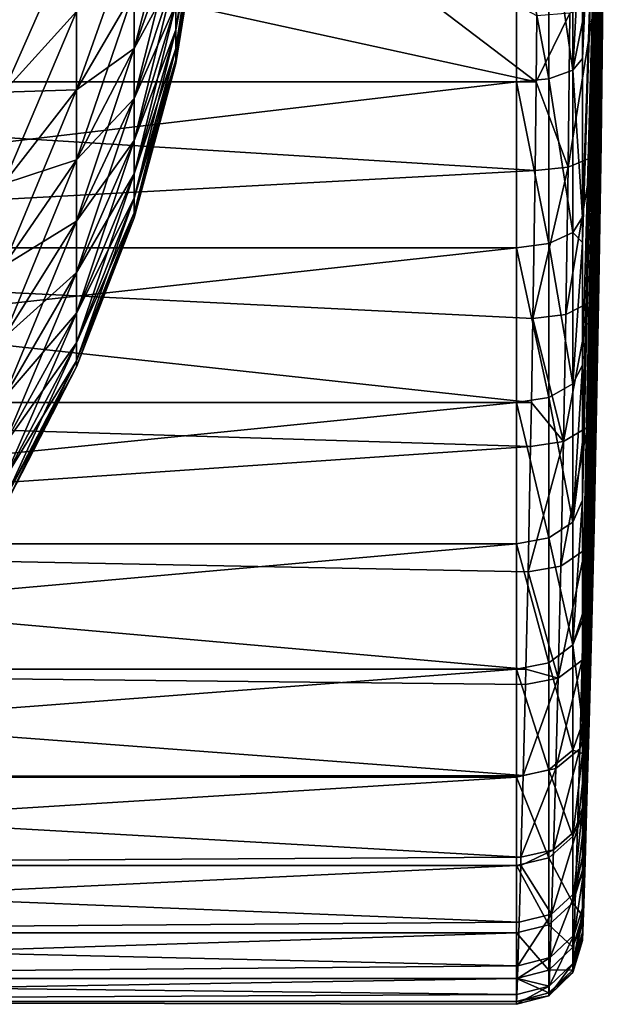
# Model space of a CAD drawing. Extents: x -23 to 88, y -253 to 24.
# Drawn here: x 79 to 88, y -22 to -7 of the extents above; entities that cross this region are included whole.
import ezdxf

# ---------------------------------------------------------------- set-up
doc = ezdxf.new("R2010")
doc.units = 0
doc.header["$MEASUREMENT"] = 0
doc.layers.add('L1', color=7, linetype='Continuous')
doc.layers.add('L3', color=7, linetype='Continuous')

msp = doc.modelspace()

# ---------------------------------------------------------------- linework, layer by layer
at = {"layer": 'L1', "color": 7}
for points in [[(81.49074, -6.974101, 73.66029), (81.49074, -7.364451, 72.79297), (81.87233, -4.855079, 72.54814)], [(81.87233, -4.855079, 72.54814), (81.49074, -7.364451, 72.79297), (81.87233, -5.126825, 71.94435)], [(80.85948, -6.774453, 77.64678), (80.85948, -7.646778, 76.77445), (81.49074, -5.22294, 75.89548)], [(81.49074, -5.22294, 75.89548), (80.85948, -7.646778, 76.77445), (81.49074, -5.895481, 75.22294)], [(81.49074, -6.974101, 66.33971), (81.87233, -5.126825, 68.05565), (81.49074, -7.364451, 67.20703)], [(81.87233, -5.126825, 68.05565), (81.87233, -5.32381, 68.6878), (81.49074, -7.364451, 67.20703)], [(81.49074, -7.364451, 72.79297), (81.49074, -7.647411, 71.88492), (81.87233, -5.126825, 71.94435)], [(81.87233, -5.126825, 71.94435), (81.49074, -7.647411, 71.88492), (81.87233, -5.32381, 71.3122)], [(81.49074, -7.364451, 67.20703), (81.87233, -5.32381, 68.6878), (81.49074, -7.647411, 68.11508)], [(81.87233, -5.443162, 69.33908), (81.49074, -7.647411, 68.11508), (81.87233, -5.32381, 68.6878)], [(81.49074, -7.647411, 71.88492), (81.49074, -7.818854, 70.94938), (81.87233, -5.32381, 71.3122)], [(81.87233, -5.32381, 71.3122), (81.49074, -7.818854, 70.94938), (81.87233, -5.443162, 70.66092)], [(81.49074, -7.818854, 69.05062), (81.49074, -7.647411, 68.11508), (81.87233, -5.443162, 69.33908)], [(81.87233, -5.48314, 70), (81.49074, -7.818854, 69.05062), (81.87233, -5.443162, 69.33908)], [(81.49074, -7.818854, 70.94938), (81.49074, -7.876282, 70), (81.87233, -5.443162, 70.66092)], [(81.87233, -5.443162, 70.66092), (81.49074, -7.876282, 70), (81.87233, -5.48314, 70)], [(81.49074, -7.876282, 70), (81.49074, -7.818854, 69.05062), (81.87233, -5.48314, 70)], [(79.98553, -7.08734, 80.26778), (79.98553, -5.79802, 81.0472), (78.87861, -8.311973, 82.04197)], [(78.87861, -8.311973, 82.04197), (79.98553, -5.79802, 81.0472), (78.87861, -6.79987, 82.95607)], [(79.98553, -7.08734, 80.26778), (79.98553, -8.27331, 79.33864), (80.85948, -5.803343, 78.40759)], [(80.85948, -5.803343, 78.40759), (79.98553, -8.27331, 79.33864), (80.85948, -6.774453, 77.64678)], [(80.85948, -7.646778, 63.22555), (80.85948, -6.774453, 62.35322), (81.49074, -5.895481, 64.77706)], [(81.49074, -6.482052, 65.52576), (80.85948, -7.646778, 63.22555), (81.49074, -5.895481, 64.77706)], [(80.85948, -7.646778, 76.77445), (80.85948, -8.407594, 75.80334), (81.49074, -5.895481, 75.22294)], [(81.49074, -5.895481, 75.22294), (80.85948, -8.407594, 75.80334), (81.49074, -6.482052, 74.47424)], [(80.85948, -8.407594, 64.19666), (80.85948, -7.646778, 63.22555), (81.49074, -6.482052, 65.52576)], [(81.49074, -6.482052, 65.52576), (81.49074, -6.974101, 66.33971), (80.85948, -8.407594, 64.19666)], [(80.85948, -8.407594, 75.80334), (80.85948, -9.045809, 74.74761), (81.49074, -6.482052, 74.47424)], [(81.49074, -6.482052, 74.47424), (80.85948, -9.045809, 74.74761), (81.49074, -6.974101, 73.66029)], [(78.87861, -8.311973, 57.95803), (78.87861, -6.79987, 57.04393), (79.98553, -7.08734, 59.73222)], [(79.98553, -8.27331, 60.66136), (79.98553, -7.08734, 59.73222), (80.85948, -6.774453, 62.35322)], [(80.85948, -7.646778, 63.22555), (79.98553, -8.27331, 60.66136), (80.85948, -6.774453, 62.35322)], [(79.98553, -8.27331, 79.33864), (79.98553, -9.338636, 78.27331), (80.85948, -6.774453, 77.64678)], [(80.85948, -6.774453, 77.64678), (79.98553, -9.338636, 78.27331), (80.85948, -7.646778, 76.77445)], [(81.49074, -6.974101, 66.33971), (81.49074, -7.364451, 67.20703), (80.85948, -9.045809, 65.25239)], [(80.85948, -8.407594, 64.19666), (81.49074, -6.974101, 66.33971), (80.85948, -9.045809, 65.25239)], [(80.85948, -9.045809, 74.74761), (80.85948, -9.552116, 73.62264), (81.49074, -6.974101, 73.66029)], [(81.49074, -6.974101, 73.66029), (80.85948, -9.552116, 73.62264), (81.49074, -7.364451, 72.79297)], [(79.98553, -8.27331, 60.66136), (78.87861, -8.311973, 57.95803), (79.98553, -7.08734, 59.73222)], [(78.87861, -8.311973, 82.04197), (78.87861, -9.702869, 80.95227), (79.98553, -7.08734, 80.26778)], [(79.98553, -7.08734, 80.26778), (78.87861, -9.702869, 80.95227), (79.98553, -8.27331, 79.33864)], [(80.85948, -9.045809, 65.25239), (81.49074, -7.364451, 67.20703), (80.85948, -9.552116, 66.37736)], [(81.49074, -7.364451, 67.20703), (81.49074, -7.647411, 68.11508), (80.85948, -9.552116, 66.37736)], [(80.85948, -9.552116, 73.62264), (80.85948, -9.919131, 72.44485), (81.49074, -7.364451, 72.79297)], [(81.49074, -7.364451, 72.79297), (80.85948, -9.919131, 72.44485), (81.49074, -7.647411, 71.88492)], [(79.98553, -9.338636, 61.72669), (79.98553, -8.27331, 60.66136), (80.85948, -7.646778, 63.22555)], [(80.85948, -8.407594, 64.19666), (79.98553, -9.338636, 61.72669), (80.85948, -7.646778, 63.22555)], [(79.98553, -9.338636, 78.27331), (79.98553, -10.26778, 77.08734), (80.85948, -7.646778, 76.77445)], [(80.85948, -7.646778, 76.77445), (79.98553, -10.26778, 77.08734), (80.85948, -8.407594, 75.80334)], [(80.85948, -9.552116, 66.37736), (81.49074, -7.647411, 68.11508), (80.85948, -9.919131, 67.55515)], [(81.49074, -7.818854, 69.05062), (80.85948, -9.919131, 67.55515), (81.49074, -7.647411, 68.11508)], [(80.85948, -9.919131, 72.44485), (80.85948, -10.1415, 71.2314), (81.49074, -7.647411, 71.88492)], [(81.49074, -7.647411, 71.88492), (80.85948, -10.1415, 71.2314), (81.49074, -7.818854, 70.94938)], [(80.85948, -10.1415, 68.7686), (80.85948, -9.919131, 67.55515), (81.49074, -7.818854, 69.05062)], [(81.49074, -7.876282, 70), (80.85948, -10.1415, 68.7686), (81.49074, -7.818854, 69.05062)], [(80.85948, -10.1415, 71.2314), (80.85948, -10.21599, 70), (81.49074, -7.818854, 70.94938)], [(81.49074, -7.818854, 70.94938), (80.85948, -10.21599, 70), (81.49074, -7.876282, 70)], [(80.85948, -10.21599, 70), (80.85948, -10.1415, 68.7686), (81.49074, -7.876282, 70)], [(78.87861, -9.702869, 59.04773), (78.87861, -8.311973, 57.95803), (79.98553, -8.27331, 60.66136)], [(79.98553, -9.338636, 61.72669), (78.87861, -9.702869, 59.04773), (79.98553, -8.27331, 60.66136)], [(78.87861, -9.702869, 80.95227), (78.87861, -10.95227, 79.70287), (79.98553, -8.27331, 79.33864)], [(79.98553, -8.27331, 79.33864), (78.87861, -10.95227, 79.70287), (79.98553, -9.338636, 78.27331)], [(79.98553, -10.26778, 62.91266), (79.98553, -9.338636, 61.72669), (80.85948, -8.407594, 64.19666)], [(80.85948, -8.407594, 64.19666), (80.85948, -9.045809, 65.25239), (79.98553, -10.26778, 62.91266)], [(79.98553, -10.26778, 77.08734), (79.98553, -11.0472, 75.79802), (80.85948, -8.407594, 75.80334)], [(80.85948, -8.407594, 75.80334), (79.98553, -11.0472, 75.79802), (80.85948, -9.045809, 74.74761)], [(80.85948, -9.045809, 65.25239), (80.85948, -9.552116, 66.37736), (79.98553, -11.0472, 64.20198)], [(79.98553, -10.26778, 62.91266), (80.85948, -9.045809, 65.25239), (79.98553, -11.0472, 64.20198)], [(79.98553, -11.0472, 75.79802), (79.98553, -11.66553, 74.42415), (80.85948, -9.045809, 74.74761)], [(80.85948, -9.045809, 74.74761), (79.98553, -11.66553, 74.42415), (80.85948, -9.552116, 73.62264)], [(78.87861, -10.95227, 60.29713), (78.87861, -9.702869, 59.04773), (79.98553, -9.338636, 61.72669)], [(79.98553, -10.26778, 62.91266), (78.87861, -10.95227, 60.29713), (79.98553, -9.338636, 61.72669)], [(78.87861, -10.95227, 79.70287), (78.87861, -12.04197, 78.31197), (79.98553, -9.338636, 78.27331)], [(79.98553, -9.338636, 78.27331), (78.87861, -12.04197, 78.31197), (79.98553, -10.26778, 77.08734)], [(79.98553, -11.0472, 64.20198), (80.85948, -9.552116, 66.37736), (79.98553, -11.66553, 65.57585)], [(80.85948, -9.552116, 66.37736), (80.85948, -9.919131, 67.55515), (79.98553, -11.66553, 65.57585)], [(79.98553, -11.66553, 74.42415), (79.98553, -12.11375, 72.98577), (80.85948, -9.552116, 73.62264)], [(80.85948, -9.552116, 73.62264), (79.98553, -12.11375, 72.98577), (80.85948, -9.919131, 72.44485)], [(79.98553, -11.66553, 65.57585), (80.85948, -9.919131, 67.55515), (79.98553, -12.11375, 67.01423)], [(80.85948, -10.1415, 68.7686), (79.98553, -12.11375, 67.01423), (80.85948, -9.919131, 67.55515)], [(79.98553, -12.11375, 72.98577), (79.98553, -12.38532, 71.50385), (80.85948, -9.919131, 72.44485)], [(80.85948, -9.919131, 72.44485), (79.98553, -12.38532, 71.50385), (80.85948, -10.1415, 71.2314)], [(79.98553, -12.38532, 68.49615), (79.98553, -12.11375, 67.01423), (80.85948, -10.1415, 68.7686)], [(80.85948, -10.21599, 70), (79.98553, -12.38532, 68.49615), (80.85948, -10.1415, 68.7686)], [(79.98553, -12.38532, 71.50385), (79.98553, -12.47629, 70), (80.85948, -10.1415, 71.2314)], [(80.85948, -10.1415, 71.2314), (79.98553, -12.47629, 70), (80.85948, -10.21599, 70)], [(78.87861, -12.04197, 61.68803), (78.87861, -10.95227, 60.29713), (79.98553, -10.26778, 62.91266)], [(79.98553, -10.26778, 62.91266), (79.98553, -11.0472, 64.20198), (78.87861, -12.04197, 61.68803)], [(78.87861, -12.04197, 78.31197), (78.87861, -12.95607, 76.79987), (79.98553, -10.26778, 77.08734)], [(79.98553, -10.26778, 77.08734), (78.87861, -12.95607, 76.79987), (79.98553, -11.0472, 75.79802)], [(79.98553, -12.47629, 70), (79.98553, -12.38532, 68.49615), (80.85948, -10.21599, 70)], [(79.98553, -11.0472, 64.20198), (79.98553, -11.66553, 65.57585), (78.87861, -12.95607, 63.20013)], [(78.87861, -12.04197, 61.68803), (79.98553, -11.0472, 64.20198), (78.87861, -12.95607, 63.20013)], [(78.87861, -12.95607, 76.79987), (78.87861, -13.68124, 75.18861), (79.98553, -11.0472, 75.79802)], [(79.98553, -11.0472, 75.79802), (78.87861, -13.68124, 75.18861), (79.98553, -11.66553, 74.42415)], [(78.87861, -12.95607, 63.20013), (79.98553, -11.66553, 65.57585), (78.87861, -13.68124, 64.81139)], [(79.98553, -11.66553, 65.57585), (79.98553, -12.11375, 67.01423), (78.87861, -13.68124, 64.81139)], [(78.87861, -13.68124, 75.18861), (78.87861, -14.20691, 73.50169), (79.98553, -11.66553, 74.42415)], [(79.98553, -11.66553, 74.42415), (78.87861, -14.20691, 73.50169), (79.98553, -12.11375, 72.98577)], [(78.87861, -13.68124, 64.81139), (79.98553, -12.11375, 67.01423), (78.87861, -14.20691, 66.49831)], [(79.98553, -12.38532, 68.49615), (78.87861, -14.20691, 66.49831), (79.98553, -12.11375, 67.01423)], [(78.87861, -14.20691, 73.50169), (78.87861, -14.5254, 71.7637), (79.98553, -12.11375, 72.98577)], [(79.98553, -12.11375, 72.98577), (78.87861, -14.5254, 71.7637), (79.98553, -12.38532, 71.50385)], [(78.87861, -14.5254, 68.2363), (78.87861, -14.20691, 66.49831), (79.98553, -12.38532, 68.49615)], [(79.98553, -12.47629, 70), (78.87861, -14.5254, 68.2363), (79.98553, -12.38532, 68.49615)], [(78.87861, -14.5254, 71.7637), (78.87861, -14.63209, 70), (79.98553, -12.38532, 71.50385)], [(79.98553, -12.38532, 71.50385), (78.87861, -14.63209, 70), (79.98553, -12.47629, 70)], [(78.87861, -14.63209, 70), (78.87861, -14.5254, 68.2363), (79.98553, -12.47629, 70)]]:
    msp.add_3dface(points, dxfattribs=at)
at = {"layer": 'L3', "color": 7}
for points in [[(88, 0, 70), (87.65475, -20.86078, 66.32168), (87.65475, -20.80739, 66.03078)], [(87.65475, -21.14079, 68.66993), (87.65475, -20.86078, 66.32168), (88, 0, 70)], [(87.65475, -21.18259, 70), (87.65475, -21.14079, 68.66993), (88, 0, 70)], [(88, 0, 70), (87.65475, -19.90512, 62.75513), (87.65475, -19.16658, 60.98089)], [(87.65475, -20.14584, 63.45422), (87.65475, -19.90512, 62.75513), (88, 0, 70)], [(87.65475, -20.80739, 66.03078), (87.65475, -20.14584, 63.45422), (88, 0, 70)], [(88, 0, 70), (87.65475, -18.34466, 59.40871), (87.65475, -17.88505, 58.6498)], [(87.65475, -16.32147, 56.49771), (88, 0, 70), (87.65475, -17.88505, 58.6498)], [(87.65475, -19.16658, 60.98089), (87.65475, -18.34466, 59.40871), (88, 0, 70)], [(88, 0, 70), (87.65475, -16.2268, 56.38409), (87.65475, -14.50048, 54.55856)], [(87.65475, -13.61591, 53.7732), (88, 0, 70), (87.65475, -14.50048, 54.55856)], [(87.65475, -16.32147, 56.49771), (87.65475, -16.2268, 56.38409), (88, 0, 70)], [(88, 0, 70), (87.65475, -10.59129, 51.65534), (87.65475, -10.20479, 51.43756)], [(87.65475, -12.45081, 52.86293), (87.65475, -10.59129, 51.65534), (88, 0, 70)], [(87.65475, -13.61591, 53.7732), (87.65475, -12.45081, 52.86293), (88, 0, 70)], [(88, 0, 70), (87.65475, -7.244872, 50.09488), (87.65475, -5.267896, 49.4829)], [(87.65475, -7.797831, 50.30493), (87.65475, -7.244872, 50.09488), (88, 0, 70)], [(87.65475, -10.20479, 51.43756), (87.65475, -7.797831, 50.30493), (88, 0, 70)], [(88, 0, 70), (87.65934, -21.04151, 72.43694), (87.65475, -21.18259, 70)], [(88, 0, 70), (87.67271, -20.6245, 74.8229), (87.65934, -21.04151, 72.43694)], [(87.69257, -19.98924, 76.99866), (87.67271, -20.6245, 74.8229), (88, 0, 70)], [(88, 0, 70), (87.72083, -19.04831, 79.25203), (87.69257, -19.98924, 76.99866)], [(88, 0, 70), (87.75448, -17.86379, 81.36612), (87.72083, -19.04831, 79.25203)], [(87.78942, -16.54406, 83.20825), (87.75448, -17.86379, 81.36612), (88, 0, 70)], [(88, 0, 70), (87.82899, -14.90926, 85.02397), (87.78942, -16.54406, 83.20825)], [(88, 0, 70), (87.86816, -13.0908, 86.6277), (87.82899, -14.90926, 85.02397)], [(87.90292, -11.23334, 87.93105), (87.86816, -13.0908, 86.6277), (88, 0, 70)], [(88, 0, 70), (87.9365, -9.085548, 89.10573), (87.90292, -11.23334, 87.93105)], [(88, 0, 70), (87.96403, -6.838166, 90.01764), (87.9365, -9.085548, 89.10573)], [(82.47679, -4.746613, 91.63544), (74.60331, -5.444773, 91.47037), (86.9533, -8.153967, 90.59455)], [(86.9533, -8.153967, 90.59455), (86.96408, -7.150466, 90.9641), (82.47679, -4.746613, 91.63544)], [(87.65475, -7.244872, 50.09488), (87.51024, -7.97678, 49.85295), (87.65475, -5.267896, 49.4829)], [(87.65475, -5.267896, 49.4829), (87.51024, -7.97678, 49.85295), (87.51024, -5.388786, 49.01206)], [(86.9533, -8.153967, 90.59455), (74.60331, -5.444773, 91.47037), (65.3, -8.153959, 90.59455)], [(65.3, -5.508481, 48.54588), (86.65528, -5.508481, 48.54588), (65.3, -8.153959, 49.40545)], [(65.3, -8.153959, 49.40545), (86.65528, -5.508481, 48.54588), (86.65528, -8.153959, 49.40545)], [(87.14584, -8.10662, 49.52501), (86.65528, -5.508481, 48.54588), (87.14584, -5.476501, 48.67044)], [(87.14584, -8.10662, 49.52501), (86.65528, -8.153959, 49.40545), (86.65528, -5.508481, 48.54588)], [(87.51024, -7.97678, 49.85295), (87.14584, -5.476501, 48.67044), (87.51024, -5.388786, 49.01206)], [(87.51024, -7.97678, 49.85295), (87.14584, -8.10662, 49.52501), (87.14584, -5.476501, 48.67044)], [(87.96403, -6.838166, 90.01764), (87.82893, -6.997839, 90.48994), (87.80055, -9.297367, 89.55585)], [(87.96403, -6.838166, 90.01764), (87.80055, -9.297367, 89.55585), (87.9365, -9.085548, 89.10573)], [(87.82893, -6.997839, 90.48994), (87.46308, -7.112101, 90.83623), (87.43483, -9.449135, 89.88626)], [(87.82893, -6.997839, 90.48994), (87.43483, -9.449135, 89.88626), (87.80055, -9.297367, 89.55585)], [(87.46308, -7.112101, 90.83623), (86.96408, -7.150466, 90.9641), (86.9533, -8.153967, 90.59455)], [(87.46308, -7.112101, 90.83623), (86.9533, -8.153967, 90.59455), (87.43483, -9.449135, 89.88626)], [(87.65475, -7.244872, 50.09488), (87.65475, -7.797831, 50.30493), (87.51024, -7.97678, 49.85295)], [(87.51024, -7.97678, 49.85295), (87.65475, -7.797831, 50.30493), (87.65475, -10.20479, 51.43756)], [(87.51024, -10.43897, 51.01158), (87.14584, -8.10662, 49.52501), (87.51024, -7.97678, 49.85295)], [(87.51024, -7.97678, 49.85295), (87.65475, -10.20479, 51.43756), (87.51024, -10.43897, 51.01158)], [(86.9533, -8.153967, 90.59455), (65.3, -8.153959, 90.59455), (86.9366, -9.500487, 90.00908)], [(86.9366, -9.500487, 90.00908), (65.3, -8.153959, 90.59455), (65.3, -10.67084, 89.41019)], [(65.3, -8.153959, 49.40545), (86.65528, -8.153959, 49.40545), (65.3, -10.67084, 50.58981)], [(65.3, -10.67084, 50.58981), (86.65528, -8.153959, 49.40545), (86.65528, -10.67084, 50.58981)], [(87.14584, -10.60889, 50.7025), (86.65528, -8.153959, 49.40545), (87.14584, -8.10662, 49.52501)], [(87.14584, -10.60889, 50.7025), (86.65528, -10.67084, 50.58981), (86.65528, -8.153959, 49.40545)], [(86.9533, -8.153967, 90.59455), (86.9366, -9.500487, 90.00908), (87.43483, -9.449135, 89.88626)], [(87.51024, -10.43897, 51.01158), (87.14584, -10.60889, 50.7025), (87.14584, -8.10662, 49.52501)], [(87.9365, -9.085548, 89.10573), (87.80055, -9.297367, 89.55585), (87.76594, -11.49473, 88.35272)], [(87.9365, -9.085548, 89.10573), (87.76594, -11.49473, 88.35272), (87.90292, -11.23334, 87.93105)], [(87.80055, -9.297367, 89.55585), (87.43483, -9.449135, 89.88626), (87.40037, -11.6823, 88.6627)], [(87.80055, -9.297367, 89.55585), (87.40037, -11.6823, 88.6627), (87.76594, -11.49473, 88.35272)], [(65.3, -10.67084, 89.41019), (86.90308, -11.74637, 88.77885), (86.9366, -9.500487, 90.00908)], [(87.43483, -9.449135, 89.88626), (86.9366, -9.500487, 90.00908), (86.90308, -11.74637, 88.77885)], [(87.43483, -9.449135, 89.88626), (86.90308, -11.74637, 88.77885), (87.40037, -11.6823, 88.6627)], [(87.51024, -10.43897, 51.01158), (87.65475, -10.20479, 51.43756), (87.65475, -10.59129, 51.65534)], [(87.51024, -12.73654, 52.46965), (87.14584, -10.60889, 50.7025), (87.51024, -10.43897, 51.01158)], [(87.51024, -10.43897, 51.01158), (87.65475, -10.59129, 51.65534), (87.51024, -12.73654, 52.46965)], [(87.51024, -12.73654, 52.46965), (87.65475, -10.59129, 51.65534), (87.65475, -12.45081, 52.86293)], [(65.3, -13.01944, 87.91973), (86.88092, -13.01945, 87.91972), (65.3, -10.67084, 89.41019)], [(65.3, -10.67084, 89.41019), (86.88092, -13.01945, 87.91972), (86.90308, -11.74637, 88.77885)], [(65.3, -10.67084, 50.58981), (86.65528, -10.67084, 50.58981), (65.3, -13.01944, 52.08027)], [(65.3, -13.01944, 52.08027), (86.65528, -10.67084, 50.58981), (86.65528, -13.01944, 52.08027)], [(87.14584, -12.94386, 52.18431), (86.65528, -10.67084, 50.58981), (87.14584, -10.60889, 50.7025)], [(87.14584, -12.94386, 52.18431), (86.65528, -13.01944, 52.08027), (86.65528, -10.67084, 50.58981)], [(87.51024, -12.73654, 52.46965), (87.14584, -12.94386, 52.18431), (87.14584, -10.60889, 50.7025)], [(87.90292, -11.23334, 87.93105), (87.76594, -11.49473, 88.35272), (87.73011, -13.39482, 87.01799)], [(87.90292, -11.23334, 87.93105), (87.73011, -13.39482, 87.01799), (87.86816, -13.0908, 86.6277)], [(87.76594, -11.49473, 88.35272), (87.40037, -11.6823, 88.6627), (87.36471, -13.61332, 87.30532)], [(87.76594, -11.49473, 88.35272), (87.36471, -13.61332, 87.30532), (87.73011, -13.39482, 87.01799)], [(86.90308, -11.74637, 88.77885), (86.88092, -13.01945, 87.91972), (87.36471, -13.61332, 87.30532)], [(87.40037, -11.6823, 88.6627), (86.90308, -11.74637, 88.77885), (87.36471, -13.61332, 87.30532)], [(87.51024, -12.73654, 52.46965), (87.65475, -12.45081, 52.86293), (87.51024, -14.83325, 54.2042)], [(87.51024, -14.83325, 54.2042), (87.65475, -12.45081, 52.86293), (87.65475, -13.61591, 53.7732)], [(87.51024, -14.83325, 54.2042), (87.14584, -12.94386, 52.18431), (87.51024, -12.73654, 52.46965)], [(87.14584, -15.07469, 53.94709), (86.65528, -13.01944, 52.08027), (87.14584, -12.94386, 52.18431)], [(87.51024, -14.83325, 54.2042), (87.14584, -15.07469, 53.94709), (87.14584, -12.94386, 52.18431)], [(65.3, -15.16272, 86.14665), (86.86837, -13.68866, 87.41388), (65.3, -13.01944, 87.91973)], [(65.3, -13.01944, 87.91973), (86.86837, -13.68866, 87.41388), (86.88092, -13.01945, 87.91972)], [(65.3, -13.01944, 52.08027), (86.65528, -13.01944, 52.08027), (65.3, -15.16272, 53.85335)], [(65.3, -15.16272, 53.85335), (86.65528, -13.01944, 52.08027), (86.65528, -15.16272, 53.85335)], [(87.14584, -15.07469, 53.94709), (86.65528, -15.16272, 53.85335), (86.65528, -13.01944, 52.08027)], [(87.36471, -13.61332, 87.30532), (86.88092, -13.01945, 87.91972), (86.86837, -13.68866, 87.41388)], [(87.86816, -13.0908, 86.6277), (87.73011, -13.39482, 87.01799), (87.68973, -15.25475, 85.37588)], [(87.86816, -13.0908, 86.6277), (87.68973, -15.25475, 85.37588), (87.82899, -14.90926, 85.02397)], [(87.73011, -13.39482, 87.01799), (87.36471, -13.61332, 87.30532), (87.32452, -15.50349, 85.63538)], [(87.73011, -13.39482, 87.01799), (87.32452, -15.50349, 85.63538), (87.68973, -15.25475, 85.37588)], [(65.3, -15.16272, 86.14665), (86.82925, -15.59017, 85.73433), (86.86837, -13.68866, 87.41388)], [(87.36471, -13.61332, 87.30532), (86.86837, -13.68866, 87.41388), (86.82925, -15.59017, 85.73433)], [(86.82925, -15.59017, 85.73433), (87.32452, -15.50349, 85.63538), (87.36471, -13.61332, 87.30532)], [(87.51024, -14.83325, 54.2042), (87.65475, -13.61591, 53.7732), (87.65475, -14.50048, 54.55856)], [(87.51024, -14.83325, 54.2042), (87.65475, -14.50048, 54.55856), (87.51024, -16.69602, 56.18785)], [(87.51024, -16.69602, 56.18785), (87.65475, -14.50048, 54.55856), (87.65475, -16.2268, 56.38409)], [(87.51024, -16.69602, 56.18785), (87.14584, -15.07469, 53.94709), (87.51024, -14.83325, 54.2042)], [(87.82899, -14.90926, 85.02397), (87.68973, -15.25475, 85.37588), (87.64896, -16.92658, 83.51697)], [(87.82899, -14.90926, 85.02397), (87.64896, -16.92658, 83.51697), (87.78942, -16.54406, 83.20825)], [(87.14584, -16.96778, 55.96303), (86.65528, -15.16272, 53.85335), (87.14584, -15.07469, 53.94709)], [(87.51024, -16.69602, 56.18785), (87.14584, -16.96778, 55.96303), (87.14584, -15.07469, 53.94709)], [(65.3, -15.16272, 86.14665), (65.3, -17.06687, 84.11894), (86.79537, -17.06687, 84.11894)], [(86.79537, -17.06687, 84.11894), (86.82925, -15.59017, 85.73433), (65.3, -15.16272, 86.14665)], [(65.3, -15.16272, 53.85335), (86.65528, -15.16272, 53.85335), (65.3, -17.06687, 55.88106)], [(65.3, -17.06687, 55.88106), (86.65528, -15.16272, 53.85335), (86.65528, -17.06687, 55.88106)], [(87.14584, -16.96778, 55.96303), (86.65528, -17.06687, 55.88106), (86.65528, -15.16272, 53.85335)], [(87.68973, -15.25475, 85.37588), (87.32452, -15.50349, 85.63538), (87.28393, -17.20248, 83.74501)], [(87.68973, -15.25475, 85.37588), (87.28393, -17.20248, 83.74501), (87.64896, -16.92658, 83.51697)], [(86.82925, -15.59017, 85.73433), (87.28393, -17.20248, 83.74501), (87.32452, -15.50349, 85.63538)], [(86.79537, -17.06687, 84.11894), (87.28393, -17.20248, 83.74501), (86.82925, -15.59017, 85.73433)], [(87.51024, -16.69602, 56.18785), (87.65475, -16.2268, 56.38409), (87.65475, -16.32147, 56.49771)], [(87.65475, -17.88505, 58.6498), (87.51024, -16.69602, 56.18785), (87.65475, -16.32147, 56.49771)], [(87.78942, -16.54406, 83.20825), (87.64896, -16.92658, 83.51697), (87.61296, -18.27602, 81.63129)], [(87.78942, -16.54406, 83.20825), (87.61296, -18.27602, 81.63129), (87.75448, -17.86379, 81.36612)], [(87.51024, -18.29549, 58.38933), (87.14584, -16.96778, 55.96303), (87.51024, -16.69602, 56.18785)], [(87.65475, -17.88505, 58.6498), (87.51024, -18.29549, 58.38933), (87.51024, -16.69602, 56.18785)], [(87.14584, -18.59329, 58.20034), (86.65528, -17.06687, 55.88106), (87.14584, -16.96778, 55.96303)], [(87.51024, -18.29549, 58.38933), (87.14584, -18.59329, 58.20034), (87.14584, -16.96778, 55.96303)], [(87.64896, -16.92658, 83.51697), (87.28393, -17.20248, 83.74501), (87.2481, -18.5738, 81.82744)], [(87.64896, -16.92658, 83.51697), (87.2481, -18.5738, 81.82744), (87.61296, -18.27602, 81.63129)], [(65.3, -18.70186, 81.86856), (86.75486, -18.67963, 81.90352), (65.3, -17.06687, 84.11894)], [(65.3, -17.06687, 84.11894), (86.75486, -18.67963, 81.90352), (86.78975, -17.29963, 83.83276)], [(65.3, -17.06687, 84.11894), (86.78975, -17.29963, 83.83276), (86.79537, -17.06687, 84.11894)], [(65.3, -17.06687, 55.88106), (86.65528, -17.06687, 55.88106), (65.3, -18.70186, 58.13144)], [(65.3, -18.70186, 58.13144), (86.65528, -17.06687, 55.88106), (86.65528, -18.70186, 58.13144)], [(87.14584, -18.59329, 58.20034), (86.65528, -18.70186, 58.13144), (86.65528, -17.06687, 55.88106)], [(86.79537, -17.06687, 84.11894), (86.78975, -17.29963, 83.83276), (87.28393, -17.20248, 83.74501)], [(87.28393, -17.20248, 83.74501), (86.78975, -17.29963, 83.83276), (86.75486, -18.67963, 81.90352)], [(87.28393, -17.20248, 83.74501), (86.75486, -18.67963, 81.90352), (87.2481, -18.5738, 81.82744)], [(87.65475, -18.34466, 59.40871), (87.51024, -18.29549, 58.38933), (87.65475, -17.88505, 58.6498)], [(87.75448, -17.86379, 81.36612), (87.61296, -18.27602, 81.63129), (87.5783, -19.48705, 79.46749)], [(87.75448, -17.86379, 81.36612), (87.5783, -19.48705, 79.46749), (87.72083, -19.04831, 79.25203)], [(87.51024, -19.60642, 60.77392), (87.14584, -18.59329, 58.20034), (87.51024, -18.29549, 58.38933)], [(87.61296, -18.27602, 81.63129), (87.2481, -18.5738, 81.82744), (87.21359, -19.80445, 79.6271)], [(87.61296, -18.27602, 81.63129), (87.21359, -19.80445, 79.6271), (87.5783, -19.48705, 79.46749)], [(87.65475, -18.34466, 59.40871), (87.51024, -19.60642, 60.77392), (87.51024, -18.29549, 58.38933)], [(87.65475, -19.16658, 60.98089), (87.51024, -19.60642, 60.77392), (87.65475, -18.34466, 59.40871)], [(87.14584, -19.92556, 60.62374), (86.65528, -18.70186, 58.13144), (87.14584, -18.59329, 58.20034)], [(87.2481, -18.5738, 81.82744), (86.75486, -18.67963, 81.90352), (86.72126, -19.91825, 79.68948)], [(87.2481, -18.5738, 81.82744), (86.72126, -19.91825, 79.68948), (87.21359, -19.80445, 79.6271)], [(87.51024, -19.60642, 60.77392), (87.14584, -19.92556, 60.62374), (87.14584, -18.59329, 58.20034)], [(65.3, -18.70186, 81.86856), (86.72126, -19.91825, 79.68948), (86.75486, -18.67963, 81.90352)], [(65.3, -20.04192, 79.43101), (86.72126, -19.91825, 79.68948), (65.3, -18.70186, 81.86856)], [(65.3, -18.70186, 58.13144), (86.65528, -18.70186, 58.13144), (65.3, -20.04192, 60.56899)], [(65.3, -20.04192, 60.56899), (86.65528, -18.70186, 58.13144), (86.65528, -20.04192, 60.56899)], [(87.14584, -19.92556, 60.62374), (86.65528, -20.04192, 60.56899), (86.65528, -18.70186, 58.13144)], [(87.72083, -19.04831, 79.25203), (87.5783, -19.48705, 79.46749), (87.54918, -20.44893, 77.1614)], [(87.72083, -19.04831, 79.25203), (87.54918, -20.44893, 77.1614), (87.69257, -19.98924, 76.99866)], [(87.65475, -19.90512, 62.75513), (87.51024, -20.60816, 63.304), (87.65475, -19.16658, 60.98089)], [(87.65475, -19.16658, 60.98089), (87.51024, -20.60816, 63.304), (87.51024, -19.60642, 60.77392)], [(87.5783, -19.48705, 79.46749), (87.21359, -19.80445, 79.6271), (87.18461, -20.78191, 77.2821)], [(87.5783, -19.48705, 79.46749), (87.18461, -20.78191, 77.2821), (87.54918, -20.44893, 77.1614)], [(87.51024, -20.60816, 63.304), (87.14584, -19.92556, 60.62374), (87.51024, -19.60642, 60.77392)], [(87.21359, -19.80445, 79.6271), (86.72126, -19.91825, 79.68948), (86.71779, -20.04192, 79.43101)], [(87.21359, -19.80445, 79.6271), (86.71779, -20.04192, 79.43101), (87.18461, -20.78191, 77.2821)], [(65.3, -20.04192, 79.43101), (86.71779, -20.04192, 79.43101), (86.72126, -19.91825, 79.68948)], [(87.14584, -20.9436, 63.19501), (86.65528, -20.04192, 60.56899), (87.14584, -19.92556, 60.62374)], [(87.51024, -20.60816, 63.304), (87.14584, -20.9436, 63.19501), (87.14584, -19.92556, 60.62374)], [(87.65475, -19.90512, 62.75513), (87.65475, -20.14584, 63.45422), (87.51024, -20.60816, 63.304)], [(87.69257, -19.98924, 76.99866), (87.54918, -20.44893, 77.1614), (87.52873, -21.09827, 74.93493)], [(87.69257, -19.98924, 76.99866), (87.52873, -21.09827, 74.93493), (87.67271, -20.6245, 74.8229)], [(65.3, -21.0659, 76.84473), (86.69304, -20.90215, 77.32957), (65.3, -20.04192, 79.43101)], [(65.3, -20.04192, 79.43101), (86.69304, -20.90215, 77.32957), (86.71779, -20.04192, 79.43101)], [(65.3, -20.04192, 60.56899), (86.65528, -20.04192, 60.56899), (65.3, -21.0659, 63.15527)], [(65.3, -21.0659, 63.15527), (86.65528, -20.04192, 60.56899), (86.65528, -21.0659, 63.15527)], [(87.14584, -20.9436, 63.19501), (86.65528, -21.0659, 63.15527), (86.65528, -20.04192, 60.56899)], [(86.71779, -20.04192, 79.43101), (86.69304, -20.90215, 77.32957), (87.18461, -20.78191, 77.2821)], [(87.51024, -20.60816, 63.304), (87.65475, -20.14584, 63.45422), (87.65475, -20.80739, 66.03078)], [(87.54918, -20.44893, 77.1614), (87.18461, -20.78191, 77.2821), (87.16425, -21.44176, 75.01808)], [(87.54918, -20.44893, 77.1614), (87.16425, -21.44176, 75.01808), (87.52873, -21.09827, 74.93493)], [(87.51024, -21.28489, 65.93969), (87.14584, -20.9436, 63.19501), (87.51024, -20.60816, 63.304)], [(87.51024, -20.60816, 63.304), (87.65475, -20.80739, 66.03078), (87.51024, -21.28489, 65.93969)], [(87.67271, -20.6245, 74.8229), (87.52873, -21.09827, 74.93493), (87.51496, -21.5245, 72.49351)], [(87.67271, -20.6245, 74.8229), (87.51496, -21.5245, 72.49351), (87.65934, -21.04151, 72.43694)], [(65.3, -21.0659, 76.84473), (86.67321, -21.56642, 75.05093), (86.69304, -20.90215, 77.32957)], [(87.18461, -20.78191, 77.2821), (86.69304, -20.90215, 77.32957), (86.67321, -21.56642, 75.05093)], [(87.18461, -20.78191, 77.2821), (86.67321, -21.56642, 75.05093), (87.16425, -21.44176, 75.01808)], [(87.51024, -21.28489, 65.93969), (87.65475, -20.80739, 66.03078), (87.65475, -20.86078, 66.32168)], [(87.51024, -21.28489, 65.93969), (87.65475, -20.86078, 66.32168), (87.51024, -21.62594, 68.63941)], [(87.51024, -21.62594, 68.63941), (87.65475, -20.86078, 66.32168), (87.65475, -21.14079, 68.66993)], [(87.14584, -21.63135, 65.8736), (86.65528, -21.0659, 63.15527), (87.14584, -20.9436, 63.19501)], [(87.51024, -21.28489, 65.93969), (87.14584, -21.63135, 65.8736), (87.14584, -20.9436, 63.19501)], [(87.65934, -21.04151, 72.43694), (87.51496, -21.5245, 72.49351), (87.51024, -21.6687, 70)], [(87.65934, -21.04151, 72.43694), (87.51024, -21.6687, 70), (87.65475, -21.18259, 70)], [(65.3, -21.75766, 74.1505), (86.67321, -21.56642, 75.05093), (65.3, -21.0659, 76.84473)], [(65.3, -21.0659, 63.15527), (86.65528, -21.0659, 63.15527), (65.3, -21.75766, 65.8495)], [(65.3, -21.75766, 65.8495), (86.65528, -21.0659, 63.15527), (86.65528, -21.75766, 65.8495)], [(87.14584, -21.63135, 65.8736), (86.65528, -21.75766, 65.8495), (86.65528, -21.0659, 63.15527)], [(87.52873, -21.09827, 74.93493), (87.16425, -21.44176, 75.01808), (87.15055, -21.87488, 72.53552)], [(87.52873, -21.09827, 74.93493), (87.15055, -21.87488, 72.53552), (87.51496, -21.5245, 72.49351)], [(87.51024, -21.62594, 68.63941), (87.65475, -21.14079, 68.66993), (87.65475, -21.18259, 70)], [(87.65475, -21.18259, 70), (87.51024, -21.6687, 70), (87.51024, -21.62594, 68.63941)], [(87.51024, -21.62594, 68.63941), (87.14584, -21.63135, 65.8736), (87.51024, -21.28489, 65.93969)], [(87.16425, -21.44176, 75.01808), (86.67321, -21.56642, 75.05093), (86.66739, -21.75766, 74.1505)], [(87.16425, -21.44176, 75.01808), (86.66739, -21.75766, 74.1505), (87.15055, -21.87488, 72.53552)], [(65.3, -21.75766, 74.1505), (86.66739, -21.75766, 74.1505), (86.67321, -21.56642, 75.05093)], [(87.14584, -21.97795, 68.61726), (86.65528, -21.75766, 65.8495), (87.14584, -21.63135, 65.8736)], [(87.51496, -21.5245, 72.49351), (87.15055, -21.87488, 72.53552), (87.14584, -22.02141, 70)], [(87.51496, -21.5245, 72.49351), (87.14584, -22.02141, 70), (87.51024, -21.6687, 70)], [(87.51024, -21.6687, 70), (87.14584, -21.97795, 68.61726), (87.51024, -21.62594, 68.63941)], [(87.51024, -21.62594, 68.63941), (87.14584, -21.97795, 68.61726), (87.14584, -21.63135, 65.8736)], [(65.3, -22.10629, 71.39081), (86.65986, -22.00248, 72.55216), (65.3, -21.75766, 74.1505)], [(65.3, -21.75766, 74.1505), (86.65986, -22.00248, 72.55216), (86.66739, -21.75766, 74.1505)], [(65.3, -21.75766, 65.8495), (86.65528, -21.75766, 65.8495), (65.3, -22.10629, 68.60919)], [(65.3, -22.10629, 68.60919), (86.65528, -21.75766, 65.8495), (86.65528, -22.10629, 68.60919)], [(87.14584, -21.97795, 68.61726), (86.65528, -22.10629, 68.60919), (86.65528, -21.75766, 65.8495)], [(87.15055, -21.87488, 72.53552), (86.66739, -21.75766, 74.1505), (86.65986, -22.00248, 72.55216)], [(87.51024, -21.6687, 70), (87.14584, -22.02141, 70), (87.14584, -21.97795, 68.61726)], [(86.65528, -22.15, 70), (87.14584, -22.02141, 70), (87.15055, -21.87488, 72.53552)], [(87.15055, -21.87488, 72.53552), (86.65986, -22.00248, 72.55216), (86.65528, -22.15, 70)], [(65.3, -22.10629, 71.39081), (86.65528, -22.15, 70), (86.65986, -22.00248, 72.55216)], [(65.3, -22.10629, 68.60919), (86.65528, -22.10629, 68.60919), (65.3, -22.10629, 71.39081)], [(65.3, -22.10629, 71.39081), (86.65528, -22.10629, 68.60919), (86.65528, -22.15, 70)], [(87.14584, -22.02141, 70), (86.65528, -22.10629, 68.60919), (87.14584, -21.97795, 68.61726)], [(87.14584, -22.02141, 70), (86.65528, -22.15, 70), (86.65528, -22.10629, 68.60919)]]:
    msp.add_3dface(points, dxfattribs=at)

doc.saveas('drawing.dxf')
